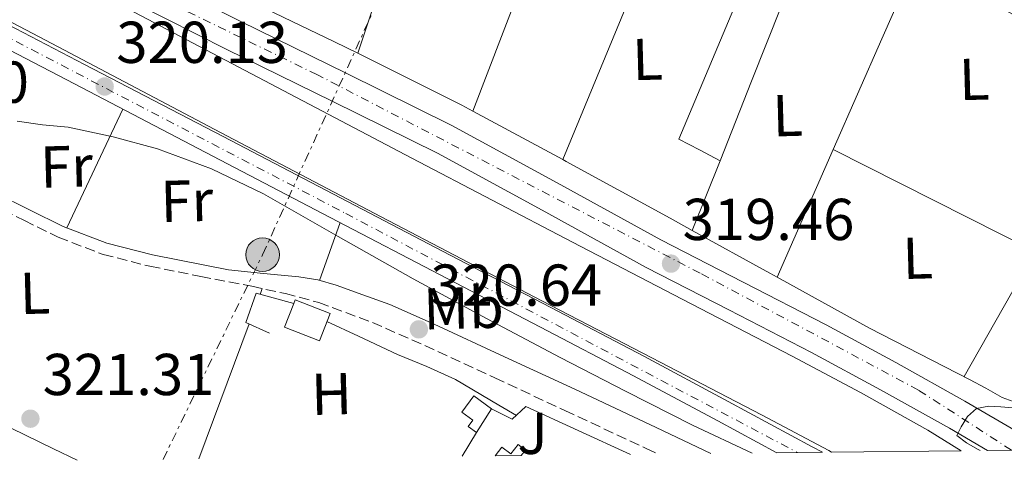
# Model space of a CAD drawing. Units: metres. Extents: x 573680 to 577132, y 4696435 to 4698785.
# Drawn here: x 574426 to 574593, y 4696443 to 4696518 of the extents above; entities that cross this region are included whole.
import ezdxf
from ezdxf.enums import TextEntityAlignment as Align

# ---------------------------------------------------------------- set-up
doc = ezdxf.new("R2010")
doc.units = ezdxf.units.M
doc.header["$MEASUREMENT"] = 0
for name, pattern in [('DGN Style 3', [2.435890702152634, 1.739921930109024, -0.6959687720436097]), ('DGN Style 4', [2.7856150101045474, 1.391937544087219, -0.6959687720436097, 0.001739921930109024, -0.6959687720436097]), ('DGN Style 7', [3.4798438602180486, 1.565929737098122, -0.6959687720436097, 0.5219765790327072, -0.6959687720436097])]:
    doc.linetypes.add(name, pattern=pattern)
for name, color, linetype, lineweight in [('Balsa-alberca', 142, 'Continuous', 0), ('Camino', 7, 'DGN Style 3', 0), ('Canal de obra', 4, 'Continuous', 13), ('Caseta-cabaña', 1, 'Continuous', 0), ('Chamizo-cobertizo', 1, 'Continuous', 0), ('Cota de punto acotado terreno', 7, 'Continuous', 0), ('Curva de nivel intermedia', 30, 'Continuous', 0), ('Edificio', 1, 'Continuous', 13), ('Eje pista pavimentada', 7, 'DGN Style 4', 0), ('Etiqueta de uso rústico', 92, 'Continuous', 0), ('Línea  de muro-pared o tapia', 1, 'Continuous', 13), ('Línea de cambio de uso (parcela vista)', 92, 'Continuous', 0), ('Línea de pista pavimentada', 7, 'Continuous', 0), ('Línea eléctrica', 6, 'DGN Style 7', 0), ('Margen derecho', 7, 'Continuous', 0), ('pavimentado', 23, 'Continuous', 0), ('Poste tendido eléctrico', 7, 'Continuous', 0), ('Punto acotado terreno (símbolo)', 7, 'Continuous', 0), ('Zona ajardinada', 92, 'Continuous', 0)]:
    doc.layers.add(name, color=color, linetype=linetype, lineweight=lineweight)
doc.styles.add('Style-Arial', font='arial.ttf')

# ---------------------------------------------------------------- blocks, each defined once
blk = doc.blocks.new('5PATER')
at = {"layer": 'Balsa-alberca', "linetype": 'Continuous', "lineweight": 0}
h = blk.add_hatch(color=51, dxfattribs=at)
edge = h.paths.add_edge_path()
edge.add_ellipse((0, 0), major_axis=(-0.1095731443231308, -0.1110710700762829), ratio=0.9994222409660317, start_angle=0, end_angle=360)
blk = doc.blocks.new('5PELE')
at = {"layer": 'Chamizo-cobertizo', "linetype": 'Continuous', "lineweight": 0}
h = blk.add_hatch(color=9, dxfattribs=at)
edge = h.paths.add_edge_path()
edge.add_arc((-2.000000476837158e-05, 0), 0.2850000000000001, 0, 360)
at = {"layer": 'Chamizo-cobertizo', "color": 252, "linetype": 'Continuous', "lineweight": 0}
blk.add_circle((-2.000000476837158e-05, 0), 0.2850000000000001, dxfattribs=at)

msp = doc.modelspace()

# ---------------------------------------------------------------- linework, layer by layer
at = {"layer": 'Camino', "color": 7, "linetype": 'DGN Style 3', "lineweight": 0}
msp.add_polyline3d([(574341.6700000014, 4696515.750000001, 321.6600000000035), (574357.6099999984, 4696512.239999998, 321.6300000000046), (574370.9099999999, 4696508.29, 321.6300000000046), (574383.9200000009, 4696503.41, 321.6300000000046), (574394.8299999986, 4696499.000000001, 321.6300000000046), (574405.5500000007, 4696494.190000002, 321.6300000000046), (574413.1000000011, 4696490.480000002, 321.6300000000046), (574420.6499999971, 4696486.760000003, 321.6300000000046), (574426.4099999995, 4696483.910000001, 321.6000000000059), (574432.1700000018, 4696481.07, 321.5599999999976), (574439.7899999992, 4696478.149999999, 321.5599999999976), (574447.7300000008, 4696476.140000002, 321.5599999999976), (574456.3599999986, 4696474.430000002, 321.4700000000012), (574465.0100000009, 4696472.750000001, 321.3699999999953), (574470.7300000008, 4696471.510000003, 321.3699999999953), (574476.3999999971, 4696470.000000001, 321.3699999999953), (574485.5100000021, 4696466.620000003, 321.3000000000029), (574494.3799999991, 4696462.699999999, 321.1799999999932), (574506.2899999982, 4696457.210000002, 320.9900000000054), (574518.1900000004, 4696451.690000003, 320.800000000003), (574531.9899999984, 4696445.220000001, 320.5700000000071), (574533.9599999996, 4696444.29, 320.5399999999937)], dxfattribs=at)
at = {"layer": 'Canal de obra', "color": 4, "linetype": 'Continuous', "lineweight": 13, "flags": 128}
for points, elevation in [([(574128.1900000004, 4696671.84), (574137.3099999996, 4696667.4), (574152.7599999999, 4696659.77), (574167.9699999997, 4696651.949999999), (574184.1299999999, 4696643.100000001), (574200.4299999997, 4696634.16), (574224.6299999999, 4696621.01), (574249, 4696608.07), (574274.6299999999, 4696594.91), (574300.2000000002, 4696581.800000001), (574329.4100000003, 4696566.77), (574358.6200000001, 4696551.730000001), (574381.6500000004, 4696539.83), (574404.6399999997, 4696527.880000001), (574432.1600000003, 4696513.390000001), (574459.7199999997, 4696498.84), (574487, 4696484.550000001), (574514.29, 4696470.27), (574532.9600000001, 4696460.59), (574551.5700000003, 4696450.960000001), (574562.9900000002, 4696444.880000001), (574563.4800000004, 4696444.609999999)], 319.5099999999948), ([(574334.5499999998, 4696576.75), (574363.7599999999, 4696561.710000001), (574386.8200000003, 4696549.800000001), (574409.8399999999, 4696537.83), (574437.4000000004, 4696523.32), (574464.9500000002, 4696508.779999999), (574492.2000000002, 4696494.49), (574519.4699999997, 4696480.230000001), (574538.1200000001, 4696470.560000001), (574556.79, 4696460.9), (574568.3600000005, 4696454.74), (574579.8300000001, 4696448.359999999), (574585.4600000001, 4696444.850000001)], 319.5099999999946)]:
    msp.add_lwpolyline(points, dxfattribs=dict(at, elevation=elevation))
at = {"layer": 'Canal de obra', "color": 4, "linetype": 'Continuous', "lineweight": 13}
msp.add_polyline3d([(574409.8399999999, 4696537.83, 319.5099999999948), (574437.4000000004, 4696523.32, 319.5099999999948), (574464.9500000002, 4696508.779999999, 319.5099999999948), (574492.2000000002, 4696494.49, 319.5099999999948), (574519.4699999997, 4696480.230000001, 319.5099999999948), (574538.1200000001, 4696470.560000001, 319.5099999999948), (574556.79, 4696460.9, 319.5099999999948), (574568.3600000005, 4696454.74, 319.5099999999948), (574579.8300000001, 4696448.359999999, 319.5099999999948), (574585.4600000001, 4696444.850000001, 319.5099999999948), (574563.4800000004, 4696444.609999999, 319.5099999999948), (574562.9900000002, 4696444.880000001, 319.5099999999948), (574551.5700000003, 4696450.960000001, 319.5099999999948), (574532.9600000001, 4696460.59, 319.5099999999948), (574514.29, 4696470.27, 319.5099999999948), (574487, 4696484.550000001, 319.5099999999948), (574459.7199999997, 4696498.84, 319.5099999999948), (574432.1600000003, 4696513.390000001, 319.5099999999948), (574404.6399999997, 4696527.880000001, 319.5099999999948)], dxfattribs=at)
at = {"layer": 'Caseta-cabaña', "color": 1, "linetype": 'Continuous', "lineweight": 0, "elevation": 323.179999999993, "flags": 128}
msp.add_lwpolyline([(574505.7100000001, 4696451.970000001), (574503.2000000002, 4696447.930000001), (574501.7699999996, 4696448.99), (574502.5300000003, 4696450.01), (574500.6600000003, 4696451.4), (574502.7199999997, 4696454.189999999), (574505.7100000001, 4696451.970000001)], close=True, dxfattribs=at)
for points in [[(574503.2000000002, 4696447.930000001), (574501.7699999996, 4696448.99), (574502.5300000003, 4696450.01), (574500.6600000003, 4696451.4), (574502.7199999997, 4696454.189999999), (574505.7100000001, 4696451.970000001)], [(574505.7100000001, 4696451.970000001), (574503.2000000002, 4696447.930000001)]]:
    msp.add_lwpolyline(points, dxfattribs=at)
at = {"layer": 'Curva de nivel intermedia', "color": 30, "linetype": 'Continuous', "lineweight": 0, "elevation": 319.9999999999999, "flags": 128}
for points in [[(574425.1900000012, 4696500.779999999), (574429.5000000007, 4696500.149999999), (574433.8300000002, 4696499.73), (574441.4700000001, 4696498.130000001), (574449.0300000017, 4696496.079999999), (574458.2000000004, 4696492.680000001), (574466.9900000015, 4696488.459999999), (574479.7000000007, 4696481.199999999), (574492.4299999999, 4696474), (574504.8900000011, 4696467.310000001), (574517.3900000004, 4696460.689999999), (574528.5999999996, 4696454.9), (574539.8499999995, 4696449.199999998), (574549.9600000012, 4696444.46)], [(574588.7199999995, 4696444.88), (574588.2600000012, 4696445.140000001), (574586.3900000004, 4696446.220000002), (574584.7400000007, 4696447.449999998), (574585.4800000006, 4696448.890000001), (574586.5700000013, 4696450.66), (574588.0700000012, 4696452.02), (574590.1500000021, 4696452.429999998), (574592.2300000008, 4696452.31), (574595.5600000012, 4696452.02)]]:
    msp.add_lwpolyline(points, dxfattribs=at)
at = {"layer": 'Edificio', "color": 1, "linetype": 'Continuous', "lineweight": 13, "flags": 128}
for points, elevation in [([(574478.3200000003, 4696468.140000001), (574476.4900000002, 4696463.5), (574470.5700000003, 4696465.84), (574472.1600000003, 4696469.850000001), (574472.4000000004, 4696470.470000001), (574478.3200000003, 4696468.140000001)], 323.2299999999959), ([(574510.7800000003, 4696444.039999999), (574506.3499999996, 4696443.99), (574507.5, 4696445.480000001), (574509.0300000003, 4696444.310000001), (574510.2699999996, 4696445.92), (574511.5, 4696444.970000001), (574510.7800000003, 4696444.039999999)], 323.8000000000029)]:
    msp.add_lwpolyline(points, close=True, dxfattribs=dict(at, elevation=elevation))
at = {"layer": 'Edificio', "color": 51, "linetype": 'Continuous', "lineweight": 13, "flags": 128}
for points, elevation in [([(574472.1600000003, 4696469.850000001), (574472.4000000004, 4696470.470000001), (574478.3200000003, 4696468.140000001), (574476.4900000002, 4696463.5), (574470.5700000003, 4696465.84), (574472.1600000003, 4696469.850000001)], 323.2299999999959), ([(574506.3499999996, 4696443.99), (574507.5, 4696445.480000001), (574509.0300000003, 4696444.310000001), (574510.2699999996, 4696445.92), (574511.5, 4696444.970000001), (574510.7800000003, 4696444.039999999)], 323.8000000000029)]:
    msp.add_lwpolyline(points, dxfattribs=dict(at, elevation=elevation))
at = {"layer": 'Eje pista pavimentada', "color": 7, "linetype": 'DGN Style 4', "lineweight": 0}
for points in [[(574594.0100000022, 4696444.940000002, 320.0099999999949), (574578.2299999996, 4696455.140000002, 319.8399999999966), (574541.1599999992, 4696474.980000001, 319.6900000000023), (574476.149999999, 4696508.640000001, 320.3899999999994), (574443.37, 4696524.580000003, 320.2400000000053), (574367.9999999997, 4696564.899999999, 320.2299999999959), (574310.6900000018, 4696595.030000003, 320.4499999999971), (574247.739999998, 4696627.210000001, 320.2799999999988), (574198.2899999992, 4696654.250000002, 320.3999999999942), (574158.2999999995, 4696678.77, 320.820000000007), (574149.1299999985, 4696684.160000001, 321.3200000000071), (574132.729999999, 4696688.289999999, 321.550000000003), (574120.1400000005, 4696696.49, 321.4700000000012), (574104.3500000011, 4696703.140000002, 321.1399999999994), (574089.5499999998, 4696706.580000003, 320.820000000007), (574067.530000001, 4696707.5, 320.0099999999949), (574042.449999998, 4696706.13, 319.7700000000041), (574010.8099999988, 4696701.430000001, 319.7400000000052), (573986.2199999974, 4696695.460000002, 319.8899999999995), (573960.0900000003, 4696687.440000002, 320.3899999999994), (573934.949999999, 4696677.260000003, 319.9700000000011)], [(573796.6200000005, 4696576.88, 321.8800000000048), (573798.1000000001, 4696578.870000003, 321.7599999999949), (573810.8200000004, 4696592.870000001, 320.4700000000012), (573824.2199999981, 4696605.190000001, 320.3200000000069), (573841.1000000006, 4696617.239999999, 320.2700000000042), (573861.4099999993, 4696626.870000001, 320.2799999999988), (573888.199999998, 4696636.960000004, 320.2700000000042), (573948.5599999991, 4696661.910000003, 320.2700000000042), (573987.469999999, 4696677.469999999, 320.2700000000042), (574002.0300000012, 4696681.370000001, 320.2700000000042), (574027.2300000007, 4696685.840000002, 320.2700000000042), (574049.739999999, 4696688.600000001, 320.2700000000042), (574067.1499999987, 4696688.470000001, 320.2700000000042), (574086.11, 4696685.149999999, 320.2700000000042), (574104.7100000011, 4696678.95, 320.2700000000042), (574115.8700000013, 4696673.61, 320.3099999999977), (574129.9400000017, 4696665.350000001, 321.5200000000041), (574162.4799999993, 4696650.32, 320.6799999999931), (574193.8799999991, 4696634.980000002, 320.070000000007), (574227.5199999987, 4696616.63, 319.8899999999995), (574298.8599999989, 4696580.210000001, 319.8399999999966), (574391.7399999973, 4696531.63, 319.949999999997), (574480.9600000012, 4696485.120000003, 320.020000000004), (574557.6799999994, 4696444.550000002, 320.0800000000019)]]:
    msp.add_polyline3d(points, dxfattribs=at)
at = {"layer": 'Línea  de muro-pared o tapia', "color": 1, "linetype": 'Continuous', "lineweight": 13, "extrusion": (-0.01343105822660003, -0.02166299713551226, 0.9996751078375516), "elevation": -109133.0787142291, "flags": 128}
msp.add_lwpolyline([(-1986472.901352698, 4292860.602450104), (-1986472.901352698, 4292865.310400827)], dxfattribs=at)
at = {"layer": 'Línea  de muro-pared o tapia', "color": 1, "linetype": 'Continuous', "lineweight": 13}
for points in [[(574468.0199999996, 4696464.779999999, 322.9900000000052), (574463.9800000004, 4696466.630000001, 322.9900000000052), (574465.7800000003, 4696471.560000001, 322.9900000000052), (574472.1600000003, 4696469.850000001, 323.2299999999959)], [(574505.7100000001, 4696451.970000001, 322.4700000000012), (574509.2300000004, 4696450.180000001, 322.5399999999936), (574511.54, 4696452.359999999, 322.5399999999936), (574529.3099999996, 4696444.24, 322.4799999999959)]]:
    msp.add_polyline3d(points, dxfattribs=at)
at = {"layer": 'Línea de cambio de uso (parcela vista)', "color": 92, "linetype": 'Continuous', "lineweight": 0, "extrusion": (0.6882384145940712, -0.2294685959034397, 0.6882383658087824), "elevation": -682100.7589509161, "flags": 128}
msp.add_lwpolyline([(4637101.63552025, 647522.512106216), (4637144.977697284, 647522.5258901056), (4637188.316711348, 647522.5534578846)], dxfattribs=at)
at = {"layer": 'Línea de cambio de uso (parcela vista)', "color": 92, "linetype": 'Continuous', "lineweight": 0, "extrusion": (-0.9261240365139514, 0.354779921443932, 0.1281619145118506), "elevation": 1134205.132455432, "flags": 128}
msp.add_lwpolyline([(-4591287.191305542, -146248.2132875952), (-4591271.589340984, -146248.2024986213), (-4591228.481935188, -146248.182332315)], dxfattribs=at)
at = {"layer": 'Línea de cambio de uso (parcela vista)', "color": 92, "linetype": 'Continuous', "lineweight": 0, "extrusion": (0.8722585691981645, -0.3473753420869569, 0.3442315502250494), "elevation": -1130184.923271815, "flags": 128}
msp.add_lwpolyline([(4575831.949702901, 414709.81778347), (4575804.695128215, 414709.7432269311), (4575790.192826588, 414709.7092504512)], dxfattribs=at)
at = {"layer": 'Línea de cambio de uso (parcela vista)', "color": 92, "linetype": 'Continuous', "lineweight": 0, "extrusion": (-0.0003506951219889237, -0.000848545635749461, 0.9999995784915289), "elevation": -3867.070421323403, "flags": 128}
msp.add_lwpolyline([(574517.8877530438, 4696492.651921663), (574532.946964813, 4696529.089334781)], dxfattribs=at)
at = {"layer": 'Línea de cambio de uso (parcela vista)', "color": 92, "linetype": 'Continuous', "lineweight": 0, "extrusion": (0.5327420143142466, -0.238575047037062, 0.8119531348025344), "elevation": -814113.1621433424, "flags": 128}
msp.add_lwpolyline([(4521184.752239675, 1132971.812006444), (4521170.039622325, 1132971.692257788), (4521149.542086244, 1132971.533278171)], dxfattribs=at)
at = {"layer": 'Línea de cambio de uso (parcela vista)', "color": 92, "linetype": 'Continuous', "lineweight": 0, "extrusion": (-0.1760273467150649, -0.3057320325486362, 0.9357041719914121), "elevation": -1536721.535438935, "flags": 128}
msp.add_lwpolyline([(-1845456.42663065, 4076799.532891777), (-1845435.430414238, 4076799.617929254), (-1845414.430389938, 4076799.702966731)], dxfattribs=at)
at = {"layer": 'Línea de cambio de uso (parcela vista)', "color": 92, "linetype": 'Continuous', "lineweight": 0, "extrusion": (-0.1912902368953155, -0.3752630630730944, 0.9069650923610747), "elevation": -1872030.60005841, "flags": 128}
msp.add_lwpolyline([(-1621095.202583992, 4031725.462354117), (-1621075.467956366, 4031725.675788977), (-1621073.330311336, 4031725.620234186)], dxfattribs=at)
at = {"layer": 'Línea de cambio de uso (parcela vista)', "color": 92, "linetype": 'Continuous', "lineweight": 0, "extrusion": (0.05245118917676485, 0.0524511916778218, 0.9972450778246639), "elevation": 276786.5117615417, "flags": 128}
msp.add_lwpolyline([(2914728.739706874, -3716808.975220968), (2914732.494443633, -3716819.490583628), (2914736.263322527, -3716830.005946289)], dxfattribs=at)
at = {"layer": 'Línea de cambio de uso (parcela vista)', "color": 92, "linetype": 'Continuous', "lineweight": 0, "flags": 128}
for points, elevation in [([(574502.5615999997, 4696502.474300001), (574502.5599999996, 4696502.470000001)], 319.7899999999936), ([(574517.8099999996, 4696494.24), (574517.8109999998, 4696494.242500001)], 319.6000000000058), ([(574539.8213999998, 4696482.2236), (574539.8200000003, 4696482.220000001)], 319.3000000000029), ([(574554.2215, 4696474.293500001), (574554.2199999997, 4696474.289999999)], 319.2799999999988), ([(574466.4400000004, 4696471.380000001), (574466.7999999998, 4696472.359999999)], 321.3699999999953), ([(574477.7699999996, 4696466.76), (574483.1399999997, 4696464.27), (574489.7599999999, 4696461.199999999), (574494.75, 4696459.17), (574499.6200000001, 4696456.91), (574506.9800000004, 4696452.59), (574509.9400000004, 4696450.850000001)], 321.1900000000023)]:
    msp.add_lwpolyline(points, dxfattribs=dict(at, elevation=elevation))
at = {"layer": 'Línea de cambio de uso (parcela vista)', "color": 92, "linetype": 'Continuous', "lineweight": 0, "extrusion": (0.009617046732837595, -0.005191391484400347, 0.9999402791500072), "elevation": -18536.59746643164, "flags": 128}
msp.add_lwpolyline([(574472.9176474445, 4696469.530200155), (574488.1681637125, 4696461.298289226)], dxfattribs=at)
at = {"layer": 'Línea de cambio de uso (parcela vista)', "color": 92, "linetype": 'Continuous', "lineweight": 0, "extrusion": (-0.001824593569030279, -0.004144419480607687, 0.9999897472701791), "elevation": -20193.2107632543, "flags": 128}
msp.add_lwpolyline([(574563.3865375281, 4696452.604571876), (574553.8476578079, 4696430.937985802)], dxfattribs=at)
at = {"layer": 'Línea de cambio de uso (parcela vista)', "color": 92, "linetype": 'Continuous', "lineweight": 0, "extrusion": (-0.002380917001864414, -9.336768149185241e-05, 0.999997161254324), "elevation": -1487.100470894025, "flags": 128}
msp.add_lwpolyline([(574597.1721983844, 4696478.511523709), (574580.0319517304, 4696487.181623748), (574562.8921050745, 4696495.841523785)], dxfattribs=at)
at = {"layer": 'Línea de cambio de uso (parcela vista)', "color": 92, "linetype": 'Continuous', "lineweight": 0, "extrusion": (0.4579126521471822, 0.8306327832196913, 0.3168046439751838), "elevation": 4164242.309260419, "flags": 128}
msp.add_lwpolyline([(1764245.670634065, -1390558.232284148), (1764245.01271089, -1390558.240969932), (1764224.875599002, -1390558.545624031), (1764220.592725113, -1390558.55026298)], dxfattribs=at)
at = {"layer": 'Línea de cambio de uso (parcela vista)', "color": 92, "linetype": 'Continuous', "lineweight": 0, "extrusion": (-0.000814469754728149, -0.002049922611263253, 0.9999975672251941), "elevation": -9776.071187755766, "flags": 128}
msp.add_lwpolyline([(574544.5947175834, 4696483.890062695), (574539.8908962567, 4696472.051137821)], dxfattribs=at)
at = {"layer": 'Línea de cambio de uso (parcela vista)', "color": 92, "linetype": 'Continuous', "lineweight": 0, "extrusion": (-0.01638505123378533, 0.008533877737937352, 0.9998293369504718), "elevation": 30984.64004701629, "flags": 128}
msp.add_lwpolyline([(-4430788.869652735, -1659610.778812081), (-4430788.869652735, -1659610.773399134)], dxfattribs=at)
at = {"layer": 'Línea de cambio de uso (parcela vista)', "color": 92, "linetype": 'Continuous', "lineweight": 0, "extrusion": (0.2456769560357865, -0.01851498990606253, 0.9691749214779388), "elevation": 54491.30981119086, "flags": 128}
msp.add_lwpolyline([(4726365.181657742, -213054.0038114443), (4726370.19931428, -213055.4244179541), (4726375.216970821, -213056.8450244642)], dxfattribs=at)
at = {"layer": 'Línea de cambio de uso (parcela vista)', "color": 92, "linetype": 'Continuous', "lineweight": 0, "extrusion": (-0.4231509292137894, -0.7692420266606427, 0.4787588072553167), "elevation": -3855695.697572864, "flags": 128}
msp.add_lwpolyline([(-1760199.161175154, 2102938.6547475), (-1760184.126991886, 2102938.636978763), (-1760182.721914013, 2102938.638687295)], dxfattribs=at)
at = {"layer": 'Línea de cambio de uso (parcela vista)', "color": 92, "linetype": 'Continuous', "lineweight": 0, "extrusion": (-0.002177132666883103, -0.003820714460363835, 0.9999903310704374), "elevation": -18875.41576660191, "flags": 128}
msp.add_lwpolyline([(574585.2935307648, 4696419.591386605), (574597.3739357425, 4696440.791441343)], dxfattribs=at)
at = {"layer": 'Línea de cambio de uso (parcela vista)', "color": 92, "linetype": 'Continuous', "lineweight": 0, "extrusion": (-0.000857899127073041, -0.002298768304290272, 0.9999969898321549), "elevation": -10967.56162243944, "flags": 128}
msp.add_lwpolyline([(574456.0742453603, 4696430.646891465), (574464.6242936878, 4696453.556951998)], dxfattribs=at)
at = {"layer": 'Línea de cambio de uso (parcela vista)', "color": 92, "linetype": 'Continuous', "lineweight": 0, "extrusion": (0.3794973794325641, 0.7745638812883193, 0.5059965739087477), "elevation": 3855854.635021323, "flags": 128}
msp.add_lwpolyline([(1550516.351557069, -2261620.215152632), (1550492.558402928, -2261620.365871069), (1550488.090451467, -2261620.400652247)], dxfattribs=at)
at = {"layer": 'Línea de cambio de uso (parcela vista)', "color": 92, "linetype": 'Continuous', "lineweight": 0}
for points in [[(574370.9507999998, 4696570.163899999, 320.028999999995), (574384.8399999999, 4696562.5, 319.75), (574390.4500000002, 4696559.609999999, 319.6300000000047), (574396.2300000004, 4696557.060000001, 319.4900000000052), (574398.9299999997, 4696556.220000001, 319.320000000007), (574401.6699999999, 4696555.460000001, 319.1699999999983), (574405.2599999999, 4696554.289999999, 319.1600000000035), (574408.7699999996, 4696552.9, 319.1699999999983), (574414.8300000001, 4696548.789999999, 319.2400000000052), (574420.7400000002, 4696544.449999999, 319.3000000000029), (574438.9000000004, 4696534.390000001, 319.429999999993), (574457.2800000003, 4696524.74, 319.5599999999977), (574479.0499999998, 4696514.25, 319.6999999999971), (574483.0099999999, 4696512.279999999, 319.7201000000059)], [(574548.2073999997, 4696523.1413, 319.3567000000039), (574537.54, 4696497.730000001, 319.2400000000052), (574541.0300000003, 4696495.9, 319.2799999999988), (574544.5252, 4696494.0625, 319.3298999999971)], [(574554.2215, 4696474.293500001, 319.2814999999973), (574569.9199999999, 4696465.67, 319.3000000000029), (574578.3799999999, 4696461.27, 319.3300000000018), (574586.8799999999, 4696456.960000001, 319.3600000000006), (574589.6699999999, 4696455.439999999, 319.3999999999942), (574592.4500000002, 4696453.890000001, 319.429999999993), (574594.29, 4696453.220000001, 319.429999999993)]]:
    msp.add_polyline3d(points, dxfattribs=at)
at = {"layer": 'Línea de pista pavimentada', "color": 7, "linetype": 'Continuous', "lineweight": 0}
for points in [[(574332.3599999998, 4696585.969999999, 320.3999999999942), (574352.4299999995, 4696575.56, 320.3200000000069), (574372.5199999993, 4696565.190000001, 320.2100000000065), (574387.1999999998, 4696557.670000002, 319.8699999999955), (574401.9499999998, 4696550.120000001, 319.6300000000047), (574417.2600000009, 4696541.750000001, 319.8399999999966), (574432.4299999988, 4696533.4, 320.0800000000019), (574447.7399999975, 4696525.480000001, 320.2799999999988), (574463.1499999991, 4696517.66, 320.3999999999942), (574481.0300000005, 4696508.910000001, 320.3899999999994), (574498.9999999992, 4696500.030000002, 320.3399999999966), (574516.8599999984, 4696490.320000002, 320.2799999999988), (574534.5000000006, 4696480.609999999, 320.2100000000065), (574548.4499999981, 4696473.440000001, 320.020000000004), (574562.5199999985, 4696466.220000001, 319.8300000000017), (574574.3500000016, 4696459.809999999, 319.8099999999976), (574586.0899999986, 4696453.270000001, 319.8899999999995), (574595.3099999987, 4696447.899999999, 320.0099999999949)], [(574329.8999999987, 4696581.270000001, 320.3999999999942), (574349.9899999986, 4696570.859999999, 320.3200000000069), (574370.0899999996, 4696560.470000001, 320.2100000000065), (574384.7800000014, 4696552.960000002, 319.8699999999955), (574399.4699999989, 4696545.430000001, 319.6300000000047), (574414.7199999995, 4696537.11, 319.8399999999966), (574429.9299999998, 4696528.730000001, 320.0800000000019), (574445.329999998, 4696520.760000003, 320.2799999999988), (574460.7799999998, 4696512.920000004, 320.3999999999942), (574478.6900000003, 4696504.149999999, 320.3899999999994), (574496.5599999984, 4696495.320000002, 320.3399999999966), (574514.3099999981, 4696485.670000002, 320.2799999999988), (574532.0100000006, 4696475.930000002, 320.2100000000065), (574546.0299999996, 4696468.730000001, 320.020000000004), (574560.0500000009, 4696461.530000002, 319.8300000000017), (574571.8000000012, 4696455.170000004, 319.8099999999976), (574583.4699999989, 4696448.66, 319.8899999999995), (574589.9400000019, 4696444.9, 319.9700000000011)], [(574338.5100000009, 4696561.559999999, 319.9900000000054), (574361.4699999985, 4696549.469999999, 319.949999999997), (574387.2800000004, 4696536.080000003, 319.949999999997), (574413.1099999979, 4696522.66, 319.949999999997), (574436.6299999988, 4696510.410000001, 319.9900000000054), (574460.1499999972, 4696498.149999999, 320.020000000004), (574480.0899999995, 4696487.750000001, 320.020000000004), (574500.0199999984, 4696477.350000002, 320.020000000004), (574515.800000001, 4696469.13, 320.020000000004), (574531.5900000003, 4696460.890000001, 320.020000000004), (574545.909999999, 4696453.230000001, 320.0399999999935), (574560.1499999971, 4696445.52, 320.0800000000019), (574561.9100000006, 4696444.59, 320.0800000000019)], [(574336.7699999998, 4696558.250000001, 319.9900000000054), (574359.7299999995, 4696546.149999999, 319.949999999997), (574385.5599999992, 4696532.750000002, 319.949999999997), (574411.3799999978, 4696519.340000001, 319.949999999997), (574434.8999999987, 4696507.080000003, 319.9900000000054), (574458.4200000018, 4696494.830000003, 320.020000000004), (574478.3500000006, 4696484.420000004, 320.020000000004), (574498.2899999984, 4696474.020000001, 320.020000000004), (574514.0699999988, 4696465.810000001, 320.020000000004), (574529.8400000002, 4696457.580000003, 320.020000000004), (574544.1299999974, 4696449.930000001, 320.0399999999935), (574554.1499999978, 4696444.510000002, 320.070000000007)]]:
    msp.add_polyline3d(points, dxfattribs=at)
at = {"layer": 'Línea eléctrica', "color": 6, "linetype": 'DGN Style 7', "lineweight": 0}
msp.add_polyline3d([(574449.9499999986, 4696443.38, 321.320000000007), (574466.850000001, 4696478.109999999, 320.8800000000047), (574517.3900000007, 4696589.330000003, 319.6900000000023), (574570.1299999999, 4696707.949999999, 318.9100000000035), (574638.4600000016, 4696870.489999999, 318.7299999999959), (574688.190000002, 4697068.499999999, 320.8500000000058), (574700.1900000006, 4697105.8, 322.820000000007), (574723.8999999991, 4697122.899999999, 325.0099999999948), (574735.5500000011, 4697129.170000001, 325.0899999999965), (574772.0899999996, 4697214.780000002, 324.9900000000052), (574780.4968039317, 4697232.513205233, 325.3234999999986), (574823.0100000015, 4697322.190000002, 327.0099999999948), (574869.8599999987, 4697419.920000001, 329.679999999993), (574955.9800000002, 4697530.180000001, 331.5800000000018), (574956.9600000014, 4697568.140000001, 330.3500000000058), (574950.399999999, 4697564.989999999, 330.6999999999971)], dxfattribs=at)
at = {"layer": 'Margen derecho', "color": 7, "linetype": 'Continuous', "lineweight": 0}
msp.add_polyline3d([(574542.9800000008, 4696444.390000001, 320.4199999999983), (574533.6800000003, 4696448.789999999, 320.5700000000071), (574519.8599999979, 4696455.27, 320.800000000003), (574507.9499999988, 4696460.79, 320.9900000000054), (574496.0100000007, 4696466.300000002, 321.1799999999932), (574488.4400000002, 4696469.640000002, 321.2799999999988), (574483.8899999993, 4696471.289999999, 321.0399999999937), (574479.3399999986, 4696472.940000003, 320.800000000003), (574476.2199999982, 4696473.840000002, 320.7200000000011), (574473.0100000007, 4696474.350000003, 320.800000000003), (574467.0199999983, 4696474.95, 321.1100000000007), (574461.0399999992, 4696475.550000001, 321.4199999999982), (574456.7499999999, 4696476.380000001, 321.4700000000012), (574448.1599999999, 4696478.080000004, 321.5599999999976), (574440.3900000005, 4696480.050000001, 321.5599999999976), (574432.9699999974, 4696482.890000002, 321.5599999999976), (574427.2899999978, 4696485.699999999, 321.6000000000059), (574421.53, 4696488.550000001, 321.6300000000046)], dxfattribs=at)
at = {"layer": 'pavimentado', "color": 23, "linetype": 'Continuous', "lineweight": 0}
for points in [[(574332.3600000002, 4696585.969999999, 320.3999999999942), (574352.4299999999, 4696575.56, 320.320000000007), (574372.5199999998, 4696565.190000001, 320.2100000000065), (574387.2000000004, 4696557.670000001, 319.8699999999953), (574401.9500000003, 4696550.120000001, 319.6300000000047), (574417.2600000014, 4696541.75, 319.8399999999965), (574432.4299999992, 4696533.399999999, 320.0800000000018), (574447.739999998, 4696525.480000001, 320.2799999999988), (574463.1499999996, 4696517.659999999, 320.3999999999942), (574481.0300000011, 4696508.910000001, 320.3899999999995), (574498.9999999997, 4696500.03, 320.3399999999965), (574516.8599999987, 4696490.32, 320.2799999999988), (574534.500000001, 4696480.609999998, 320.2100000000065), (574548.4499999986, 4696473.440000001, 320.0200000000041), (574562.5199999991, 4696466.219999999, 319.8300000000018), (574574.3500000021, 4696459.809999999, 319.8099999999977), (574586.089999999, 4696453.270000001, 319.8899999999995), (574595.3099999991, 4696447.899999999, 320.0099999999948)], [(574599.9499999994, 4696445, 320.0800000000018), (574589.9400000025, 4696444.899999999, 319.9700000000012), (574583.4699999995, 4696448.659999999, 319.8899999999995), (574571.8000000018, 4696455.170000004, 319.8099999999977), (574560.0500000014, 4696461.530000002, 319.8300000000018), (574546.0300000003, 4696468.730000001, 320.0200000000041), (574532.010000001, 4696475.930000001, 320.2100000000065), (574514.3099999984, 4696485.670000002, 320.2799999999988), (574496.5599999989, 4696495.32, 320.3399999999965), (574478.6900000008, 4696504.149999998, 320.3899999999995), (574460.7800000003, 4696512.920000004, 320.3999999999942), (574445.3299999984, 4696520.760000002, 320.2799999999988), (574429.9300000003, 4696528.730000001, 320.0800000000018), (574414.72, 4696537.109999999, 319.8399999999965), (574399.4699999993, 4696545.429999999, 319.6300000000047), (574384.7800000019, 4696552.960000002, 319.8699999999953), (574370.0900000001, 4696560.470000001, 320.2100000000065), (574349.9899999991, 4696570.859999998, 320.320000000007), (574329.8999999993, 4696581.270000001, 320.3999999999942)], [(574413.1099999984, 4696522.659999999, 319.9499999999971), (574436.6299999993, 4696510.41, 319.9900000000052), (574460.1499999978, 4696498.149999999, 320.0200000000041), (574480.0900000001, 4696487.75, 320.0200000000041), (574500.0199999989, 4696477.350000002, 320.0200000000041), (574515.8000000014, 4696469.13, 320.0200000000041), (574531.5900000008, 4696460.890000001, 320.0200000000041), (574545.9099999995, 4696453.230000001, 320.0399999999936), (574560.1499999977, 4696445.519999999, 320.0800000000018), (574561.9100000011, 4696444.59, 320.0800000000018), (574554.1499999983, 4696444.510000001, 320.070000000007), (574544.129999998, 4696449.929999999, 320.0399999999936), (574529.8400000007, 4696457.580000003, 320.0200000000041), (574514.0699999993, 4696465.81, 320.0200000000041), (574498.2899999989, 4696474.02, 320.0200000000041), (574478.350000001, 4696484.420000002, 320.0200000000041), (574458.4200000021, 4696494.830000001, 320.0200000000041), (574434.8999999991, 4696507.080000003, 319.9900000000052), (574411.3799999984, 4696519.34, 319.9499999999971)]]:
    msp.add_polyline3d(points, dxfattribs=at)

# ---------------------------------------------------------------- block references
at = {"layer": 'Poste tendido eléctrico', "color": 7, "linetype": 'Continuous', "lineweight": 0, "xscale": 10, "yscale": 10, "zscale": 10}
msp.add_blockref('5PELE', (574466.850000001, 4696478.109999999, 320.8800000000047), dxfattribs=at)
at = {"layer": 'Punto acotado terreno (símbolo)', "color": 7, "linetype": 'Continuous', "lineweight": 0, "xscale": 10, "yscale": 10, "zscale": 10}
for p in [(574440.0399999997, 4696506.649999999, 320.1300000000051), (574536.1999999993, 4696476.600000001, 319.4600000000069), (574493.3900000011, 4696465.45, 320.6400000000003), (574427.4299999987, 4696450.289999999, 321.3099999999981)]:
    msp.add_blockref('5PATER', p, dxfattribs=at)

# ---------------------------------------------------------------- texts
at = {"layer": 'Cota de punto acotado terreno', "color": 7, "linetype": 'Continuous', "lineweight": 0, "style": 'Style-Arial'}
for s, p in [('320.13', (574442.0200000004, 4696510.649999999, 320.1300000000047)), ('320.90', (574398.030000002, 4696503.890000002, 320.8999999999942)), ('319.46', (574538.1800000002, 4696480.600000002, 319.4600000000065)), ('320.64', (574495.370000002, 4696469.449999998, 320.6399999999995)), ('321.31', (574429.5100000025, 4696454.289999999, 321.3099999999977))]:
    msp.add_text(s, height=7.000000000000002, dxfattribs=at).set_placement(p)
at = {"layer": 'Etiqueta de uso rústico', "color": 92, "linetype": 'Continuous', "lineweight": 0, "style": 'Style-Arial'}
for s, p in [('L', (574532.2040907502, 4696511.269267676, 319.4900000000052)), ('L', (574587.6840907518, 4696507.879267677, 319.5099999999948)), ('L', (574556.0040907502, 4696501.729267676, 319.3699999999953)), ('Fr', (574433.5549275536, 4696493.081149277, 320.7200000000012)), ('Fr', (574453.9849275532, 4696487.241149279, 320.6399999999995)), ('L', (574578.0840907495, 4696477.539267675, 319.3699999999953)), ('L', (574428.1940907481, 4696471.579267674, 321.5299999999988)), ('Mb', (574500.9615877594, 4696469.07391924, 320.0899999999965)), ('H', (574478.5543991447, 4696454.493236005, 321.1900000000023))]:
    msp.add_text(s, height=7.000000000000002, rotation=1.57267, dxfattribs=at).set_placement(p, align=Align.MIDDLE_CENTER)
at = {"layer": 'Zona ajardinada', "color": 92, "linetype": 'Continuous', "lineweight": 0, "style": 'Style-Arial'}
msp.add_text('J', height=7.000000000000002, dxfattribs=at).set_placement((574512.6995110817, 4696447.80396158, 321.1699999999983), align=Align.MIDDLE_CENTER)

doc.saveas('drawing.dxf')
